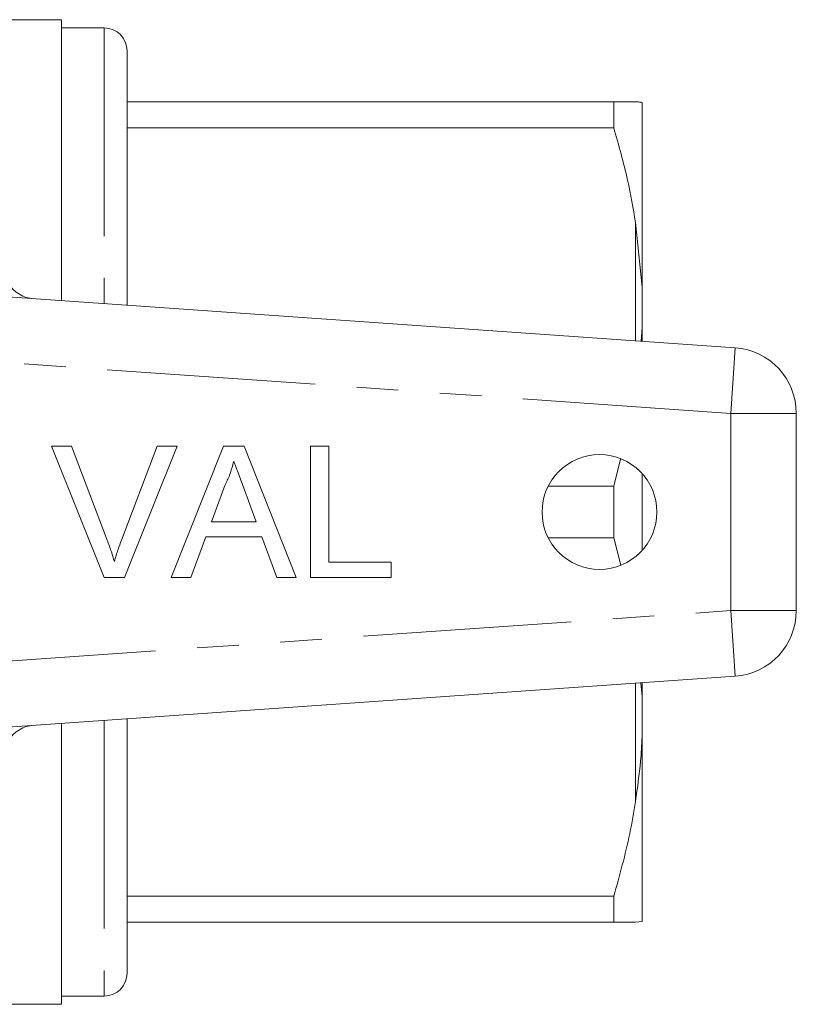
# Model space of a CAD drawing. Units: millimetres. Extents: x 168 to 238, y 96 to 255.
# Drawn here: x 215 to 238, y 96 to 126 of the extents above; entities that cross this region are included whole.
import ezdxf

# ---------------------------------------------------------------- set-up
doc = ezdxf.new("R2010")
doc.units = ezdxf.units.MM
doc.linetypes.add('PHANTOM', pattern=[12.7, 6.35, -1.27, 1.27, -1.27, 1.27, -1.27])

msp = doc.modelspace()

# ---------------------------------------------------------------- linework, layer by layer
at = {"color": 7, "linetype": 'Continuous', "lineweight": 15}
for p, q in [((216.009, 125.69), (197.159, 125.69)), ((216.009, 125.69), (216.009, 117.126)), ((217.309, 125.44), (216.009, 125.44)), ((218.009, 124.74), (218.009, 116.986)), ((232.843, 123.19), (218.009, 123.19)), ((232.843, 122.4), (232.843, 123.19)), ((233.709, 117.545), (233.709, 123.17)), ((218.009, 122.4), (232.843, 122.4)), ((233.709, 117.545), (233.509, 119.506)), ((210.023, 117.545), (236.549, 115.69)), ((233.709, 116.315), (233.709, 117.545)), ((233.681, 115.891), (233.709, 116.315)), ((233.709, 115.889), (233.709, 116.315)), ((238.409, 113.695), (238.409, 107.685)), ((215.7, 112.699), (216.312, 112.699)), ((217.313, 108.699), (215.7, 112.699)), ((216.312, 112.699), (217.4, 109.832)), ((217.837, 109.832), (218.927, 112.699)), ((219.538, 112.699), (217.925, 108.699)), ((218.927, 112.699), (219.538, 112.699)), ((219.354, 108.699), (220.942, 112.699)), ((220.942, 112.699), (221.579, 112.699)), ((221.579, 112.699), (223.167, 108.699)), ((223.594, 112.699), (224.158, 112.699)), ((223.594, 108.699), (223.594, 112.699)), ((224.158, 112.699), (224.158, 109.16)), ((232.843, 111.48), (233.053, 112.303)), ((233.709, 109.518), (233.709, 111.862)), ((220.987, 111.498), (220.578, 110.391)), ((221.943, 110.391), (221.554, 111.442)), ((232.843, 111.48), (230.848, 111.48)), ((232.843, 109.9), (232.843, 111.48)), ((220.578, 110.391), (221.943, 110.391)), ((220.408, 109.929), (219.953, 108.699)), ((222.113, 109.929), (220.408, 109.929)), ((222.568, 108.699), (222.113, 109.929)), ((230.848, 109.9), (232.843, 109.9)), ((233.061, 109.072), (232.843, 109.9)), ((224.158, 109.16), (226.055, 109.16)), ((226.055, 109.16), (226.055, 108.699)), ((217.925, 108.699), (217.313, 108.699)), ((219.953, 108.699), (219.354, 108.699)), ((223.167, 108.699), (222.568, 108.699)), ((226.055, 108.699), (223.594, 108.699)), ((236.549, 105.69), (210.023, 103.835)), ((233.709, 105.065), (233.666, 105.488)), ((233.709, 105.065), (233.709, 105.491)), ((233.709, 103.835), (233.709, 105.065)), ((216.009, 104.254), (216.009, 95.69)), ((218.009, 104.394), (218.009, 96.64)), ((233.709, 98.21), (233.709, 103.835)), ((232.843, 98.98), (218.009, 98.98)), ((232.843, 98.19), (232.843, 98.98)), ((218.009, 98.19), (232.843, 98.19)), ((233.709, 98.21), (233.509, 98.19)), ((216.009, 95.94), (217.309, 95.94)), ((197.159, 95.69), (216.009, 95.69))]:
    msp.add_line(p, q, dxfattribs=at)
at = {"color": 8, "linetype": 'PHANTOM', "lineweight": 0}
for p, q in [((217.309, 125.44), (217.309, 117.035)), ((233.509, 115.903), (233.509, 119.506)), ((236.409, 113.695), (236.549, 115.69)), ((236.409, 113.695), (212.542, 115.364)), ((236.409, 107.685), (236.409, 113.695)), ((236.409, 113.695), (238.409, 113.695)), ((212.542, 106.016), (236.409, 107.685)), ((236.409, 107.685), (236.549, 105.69)), ((236.409, 107.685), (238.409, 107.685)), ((233.509, 101.874), (233.509, 105.477)), ((217.309, 104.345), (217.309, 95.94))]:
    msp.add_line(p, q, dxfattribs=at)
at = {"color": 7, "linetype": 'Continuous', "lineweight": 15}
msp.add_circle((232.409, 110.69), 1.75, dxfattribs=at)
for centre, radius, start, end in [((217.309, 124.74), 0.7, 0, 90), ((215.236, 118.183), 1, 212.3576, 266), ((236.409, 113.695), 2, 0, 86), ((236.409, 107.685), 2, 274, 0), ((215.236, 103.197), 1, 94, 147.6424), ((217.309, 96.64), 0.7, 270, 0)]:
    msp.add_arc(centre, radius, start, end, dxfattribs=at)
for points, knots in [([(232.843, 123.19), (232.973, 123.19), (233.233, 123.19), (233.424, 123.19), (233.503, 123.19), (233.509, 123.19)], [0, 0, 0, 0, 0.4798581, 0.9612626, 1, 1, 1, 1]), ([(233.509, 123.19), (233.567, 123.186), (233.659, 123.181), (233.696, 123.173), (233.709, 123.17)], [0, 0, 0, 0, 0.627633, 1, 1, 1, 1]), ([(233.509, 119.506), (233.434, 119.939), (233.266, 120.913), (232.994, 121.869), (232.843, 122.4)], [0, 0, 0, 0, 0.444725, 1, 1, 1, 1]), ([(221.26, 112.237), (221.222, 112.094), (221.154, 111.839), (221.038, 111.603), (220.987, 111.498)], [0, 0, 0, 0, 0.559915, 1, 1, 1, 1]), ([(221.554, 111.442), (221.499, 111.591), (221.401, 111.855), (221.303, 112.121), (221.26, 112.237)], [0, 0, 0, 0, 0.5600021, 1, 1, 1, 1]), ([(217.4, 109.832), (217.445, 109.712), (217.524, 109.499), (217.59, 109.282), (217.619, 109.186)], [0, 0, 0, 0, 0.559998, 1, 1, 1, 1]), ([(217.619, 109.186), (217.656, 109.308), (217.722, 109.525), (217.802, 109.738), (217.837, 109.832)], [0, 0, 0, 0, 0.559972, 1, 1, 1, 1]), ([(233.509, 101.874), (233.567, 102.283), (233.659, 102.934), (233.696, 103.59), (233.709, 103.835)], [0, 0, 0, 0, 0.627633, 1, 1, 1, 1]), ([(232.843, 98.98), (233.022, 99.616), (233.29, 100.573), (233.454, 101.547), (233.509, 101.874)], [0, 0, 0, 0, 0.664309, 1, 1, 1, 1]), ([(233.509, 98.19), (233.363, 98.19), (233.18, 98.19), (232.899, 98.19), (232.843, 98.19)], [0, 0, 0, 0, 0.802976, 1, 1, 1, 1])]:
    msp.add_open_spline(points, degree=3, knots=knots, dxfattribs=at)

doc.saveas('drawing.dxf')
